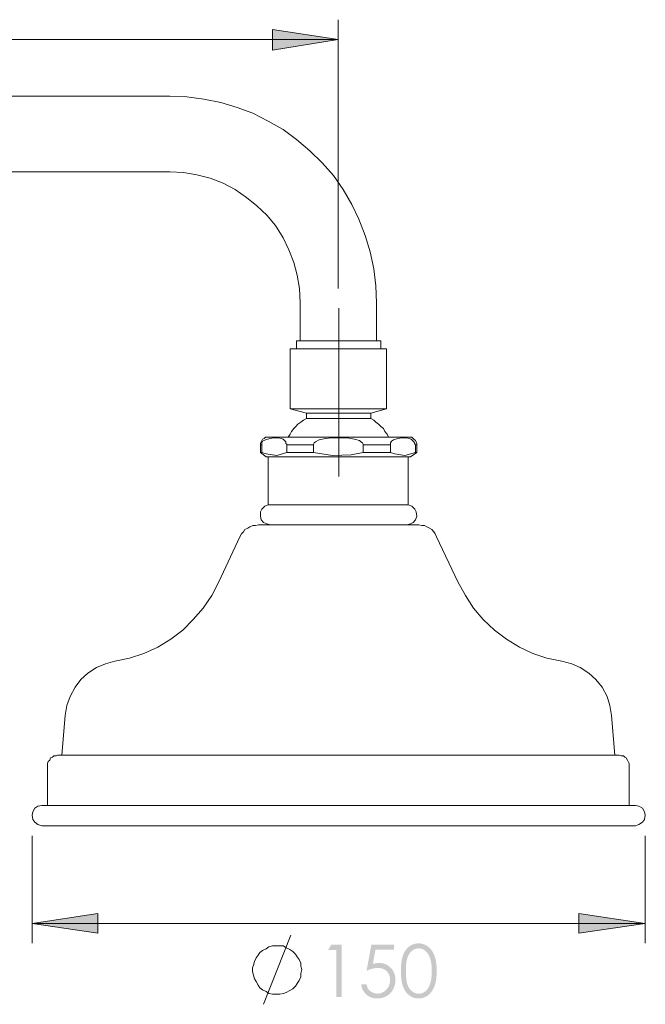
# Model space of a CAD drawing. Units: millimetres. Extents: x -625 to 571, y -728 to 1050.
# Drawn here: x -3 to 153, y 425 to 671 of the extents above; entities that cross this region are included whole.
import ezdxf

# ---------------------------------------------------------------- set-up
doc = ezdxf.new("R2010")
doc.units = ezdxf.units.MM
doc.layers.add('Default', color=7, linetype='Continuous', true_color=0x000000)

msp = doc.modelspace()

# ---------------------------------------------------------------- hatches: boundary and pattern name
at = {"layer": 'Default', "true_color": 0x808080, "extrusion": (0, 0, -1)}
for points in [[(-76.11, 665.7), (-59.7, 663.05), (-59.7, 668.17)], [(0.3, 445.05), (-16.11, 447.52), (-16.11, 442.58)], [(-152.7, 445.05), (-136.11, 442.58), (-136.11, 447.52)], [(-74.36, 439.73), (-76.93, 439.73), (-76.93, 426.65), (-75.63, 426.65), (-75.63, 438.45), (-73.58, 438.45)], [(-90.02, 439.73), (-90.02, 438.48), (-85.38, 438.48), (-84.73, 434.92), (-84.94, 434.98), (-85.14, 435.03), (-85.34, 435.07), (-85.54, 435.1), (-85.63, 435.12), (-85.73, 435.13), (-85.82, 435.14), (-85.91, 435.15), (-86, 435.16), (-86.09, 435.16), (-86.18, 435.17), (-86.26, 435.17), (-86.37, 435.17), (-86.48, 435.16), (-86.59, 435.16), (-86.7, 435.15), (-86.8, 435.14), (-86.91, 435.13), (-87.01, 435.11), (-87.11, 435.09), (-87.22, 435.07), (-87.32, 435.05), (-87.41, 435.03), (-87.51, 435), (-87.61, 434.97), (-87.7, 434.94), (-87.8, 434.9), (-87.89, 434.87), (-87.98, 434.83), (-88.07, 434.79), (-88.16, 434.75), (-88.25, 434.7), (-88.33, 434.65), (-88.42, 434.6), (-88.5, 434.55), (-88.59, 434.49), (-88.67, 434.44), (-88.75, 434.38), (-88.83, 434.32), (-88.91, 434.25), (-88.98, 434.18), (-89.06, 434.12), (-89.13, 434.04), (-89.21, 433.97), (-89.28, 433.9), (-89.35, 433.82), (-89.41, 433.74), (-89.48, 433.66), (-89.54, 433.58), (-89.6, 433.5), (-89.66, 433.42), (-89.71, 433.33), (-89.76, 433.25), (-89.82, 433.16), (-89.86, 433.07), (-89.91, 432.98), (-89.95, 432.89), (-90, 432.8), (-90.04, 432.7), (-90.07, 432.61), (-90.11, 432.51), (-90.14, 432.41), (-90.17, 432.32), (-90.2, 432.22), (-90.23, 432.11), (-90.25, 432.01), (-90.27, 431.91), (-90.29, 431.8), (-90.31, 431.69), (-90.32, 431.59), (-90.33, 431.48), (-90.34, 431.37), (-90.35, 431.25), (-90.36, 431.14), (-90.36, 431.03), (-90.36, 430.91), (-90.36, 430.75), (-90.35, 430.59), (-90.34, 430.43), (-90.32, 430.28), (-90.3, 430.13), (-90.28, 429.97), (-90.25, 429.82), (-90.21, 429.67), (-90.17, 429.53), (-90.13, 429.38), (-90.08, 429.24), (-90.03, 429.1), (-89.97, 428.96), (-89.91, 428.82), (-89.84, 428.68), (-89.77, 428.55), (-89.69, 428.41), (-89.61, 428.29), (-89.53, 428.16), (-89.44, 428.04), (-89.35, 427.92), (-89.26, 427.81), (-89.17, 427.7), (-89.12, 427.65), (-89.07, 427.6), (-89.02, 427.54), (-88.96, 427.49), (-88.91, 427.45), (-88.86, 427.4), (-88.8, 427.35), (-88.75, 427.3), (-88.69, 427.26), (-88.64, 427.21), (-88.58, 427.17), (-88.52, 427.13), (-88.46, 427.09), (-88.4, 427.05), (-88.34, 427.01), (-88.28, 426.97), (-88.22, 426.93), (-88.09, 426.86), (-88.03, 426.83), (-87.96, 426.79), (-87.89, 426.76), (-87.76, 426.7), (-87.63, 426.65), (-87.49, 426.59), (-87.35, 426.55), (-87.2, 426.5), (-87.06, 426.47), (-86.91, 426.43), (-86.76, 426.4), (-86.61, 426.38), (-86.45, 426.36), (-86.29, 426.34), (-86.13, 426.33), (-85.97, 426.32), (-85.8, 426.32), (-85.71, 426.32), (-85.61, 426.33), (-85.51, 426.33), (-85.42, 426.34), (-85.32, 426.35), (-85.23, 426.36), (-85.13, 426.37), (-85.04, 426.38), (-84.95, 426.4), (-84.86, 426.42), (-84.77, 426.44), (-84.68, 426.46), (-84.59, 426.48), (-84.51, 426.51), (-84.42, 426.54), (-84.34, 426.57), (-84.26, 426.6), (-84.17, 426.63), (-84.09, 426.67), (-84.01, 426.7), (-83.93, 426.74), (-83.85, 426.78), (-83.78, 426.83), (-83.7, 426.87), (-83.62, 426.92), (-83.55, 426.97), (-83.47, 427.02), (-83.4, 427.07), (-83.33, 427.12), (-83.26, 427.18), (-83.19, 427.24), (-83.12, 427.3), (-83.05, 427.36), (-82.99, 427.42), (-82.92, 427.48), (-82.86, 427.55), (-82.8, 427.61), (-82.74, 427.68), (-82.68, 427.75), (-82.63, 427.82), (-82.58, 427.89), (-82.52, 427.96), (-82.47, 428.03), (-82.42, 428.11), (-82.38, 428.18), (-82.33, 428.26), (-82.29, 428.33), (-82.25, 428.41), (-82.21, 428.49), (-82.17, 428.57), (-82.13, 428.65), (-82.1, 428.74), (-82.06, 428.82), (-82.03, 428.91), (-82, 428.99), (-81.98, 429.08), (-81.95, 429.17), (-81.93, 429.26), (-81.9, 429.35), (-81.88, 429.44), (-81.86, 429.53), (-81.85, 429.63), (-81.83, 429.72), (-81.82, 429.82), (-83.16, 429.82), (-83.18, 429.72), (-83.2, 429.63), (-83.22, 429.54), (-83.25, 429.46), (-83.27, 429.37), (-83.3, 429.29), (-83.33, 429.21), (-83.36, 429.13), (-83.39, 429.06), (-83.43, 428.98), (-83.46, 428.91), (-83.5, 428.84), (-83.54, 428.78), (-83.58, 428.71), (-83.6, 428.68), (-83.62, 428.65), (-83.65, 428.62), (-83.67, 428.59), (-83.71, 428.53), (-83.76, 428.48), (-83.81, 428.42), (-83.86, 428.37), (-83.92, 428.31), (-83.97, 428.26), (-84.03, 428.21), (-84.09, 428.16), (-84.15, 428.12), (-84.21, 428.07), (-84.28, 428.03), (-84.34, 427.99), (-84.41, 427.94), (-84.48, 427.9), (-84.55, 427.87), (-84.63, 427.83), (-84.7, 427.79), (-84.78, 427.76), (-84.85, 427.73), (-84.93, 427.7), (-85.01, 427.68), (-85.08, 427.65), (-85.16, 427.63), (-85.24, 427.61), (-85.32, 427.6), (-85.4, 427.58), (-85.48, 427.57), (-85.56, 427.56), (-85.64, 427.55), (-85.72, 427.55), (-85.8, 427.54), (-85.89, 427.54), (-85.97, 427.54), (-86.04, 427.55), (-86.12, 427.55), (-86.2, 427.56), (-86.28, 427.57), (-86.36, 427.58), (-86.43, 427.59), (-86.51, 427.6), (-86.58, 427.62), (-86.65, 427.64), (-86.73, 427.66), (-86.8, 427.68), (-86.87, 427.7), (-86.94, 427.73), (-87.01, 427.76), (-87.08, 427.79), (-87.15, 427.82), (-87.22, 427.85), (-87.29, 427.89), (-87.35, 427.92), (-87.42, 427.96), (-87.48, 428), (-87.55, 428.05), (-87.61, 428.09), (-87.68, 428.14), (-87.74, 428.19), (-87.8, 428.24), (-87.86, 428.29), (-87.92, 428.34), (-87.98, 428.4), (-88.04, 428.46), (-88.1, 428.52), (-88.15, 428.58), (-88.21, 428.64), (-88.26, 428.7), (-88.31, 428.77), (-88.36, 428.83), (-88.41, 428.9), (-88.46, 428.97), (-88.5, 429.04), (-88.54, 429.11), (-88.58, 429.18), (-88.62, 429.25), (-88.66, 429.32), (-88.69, 429.39), (-88.73, 429.47), (-88.76, 429.54), (-88.79, 429.62), (-88.82, 429.69), (-88.84, 429.77), (-88.87, 429.85), (-88.89, 429.93), (-88.91, 430.01), (-88.93, 430.09), (-88.95, 430.17), (-88.96, 430.26), (-88.98, 430.34), (-88.99, 430.43), (-89, 430.51), (-89.01, 430.6), (-89.01, 430.69), (-89.02, 430.78), (-89.02, 430.87), (-89.02, 430.96), (-89.02, 431.04), (-89.02, 431.12), (-89.01, 431.2), (-89.01, 431.28), (-89, 431.36), (-88.99, 431.44), (-88.98, 431.51), (-88.97, 431.59), (-88.95, 431.66), (-88.94, 431.74), (-88.92, 431.81), (-88.9, 431.88), (-88.88, 431.95), (-88.86, 432.02), (-88.84, 432.09), (-88.81, 432.16), (-88.78, 432.22), (-88.76, 432.29), (-88.73, 432.35), (-88.69, 432.42), (-88.66, 432.48), (-88.63, 432.54), (-88.59, 432.6), (-88.55, 432.66), (-88.51, 432.72), (-88.47, 432.78), (-88.43, 432.84), (-88.38, 432.89), (-88.33, 432.95), (-88.29, 433), (-88.24, 433.06), (-88.18, 433.11), (-88.13, 433.16), (-88.08, 433.21), (-88.02, 433.25), (-87.97, 433.3), (-87.91, 433.34), (-87.85, 433.39), (-87.79, 433.43), (-87.73, 433.47), (-87.67, 433.51), (-87.61, 433.54), (-87.55, 433.58), (-87.48, 433.61), (-87.41, 433.64), (-87.35, 433.67), (-87.28, 433.7), (-87.21, 433.73), (-87.14, 433.75), (-87.07, 433.77), (-87, 433.8), (-86.92, 433.82), (-86.85, 433.83), (-86.77, 433.85), (-86.7, 433.87), (-86.62, 433.88), (-86.54, 433.89), (-86.46, 433.9), (-86.38, 433.91), (-86.29, 433.92), (-86.21, 433.92), (-86.13, 433.93), (-86.04, 433.93), (-85.95, 433.93), (-85.88, 433.93), (-85.81, 433.93), (-85.66, 433.92), (-85.5, 433.91), (-85.35, 433.89), (-85.19, 433.86), (-85.02, 433.83), (-84.85, 433.8), (-84.68, 433.76), (-84.5, 433.71), (-84.32, 433.66), (-84.14, 433.6), (-83.95, 433.54), (-83.76, 433.47), (-83.56, 433.39), (-83.16, 433.23), (-84.36, 439.73)]]:
    msp.add_hatch(color=8, dxfattribs=at).paths.add_polyline_path(points, flags=0)
h = msp.add_hatch(color=8, dxfattribs=at)
h.paths.add_polyline_path([(-91.74, 433.19), (-91.75, 433.81), (-91.77, 434.41), (-91.79, 434.69), (-91.81, 434.96), (-91.84, 435.22), (-91.88, 435.48), (-91.91, 435.72), (-91.95, 435.96), (-92, 436.19), (-92.05, 436.41), (-92.1, 436.61), (-92.16, 436.81), (-92.22, 437), (-92.26, 437.1), (-92.29, 437.19), (-92.36, 437.36), (-92.44, 437.53), (-92.51, 437.69), (-92.6, 437.85), (-92.68, 438), (-92.77, 438.15), (-92.82, 438.22), (-92.86, 438.29), (-92.91, 438.36), (-92.96, 438.43), (-93.01, 438.49), (-93.06, 438.56), (-93.11, 438.62), (-93.16, 438.68), (-93.22, 438.75), (-93.27, 438.8), (-93.33, 438.86), (-93.38, 438.92), (-93.44, 438.98), (-93.5, 439.03), (-93.55, 439.08), (-93.61, 439.13), (-93.67, 439.18), (-93.73, 439.23), (-93.8, 439.28), (-93.86, 439.33), (-93.92, 439.37), (-93.99, 439.42), (-94.05, 439.46), (-94.12, 439.5), (-94.18, 439.54), (-94.25, 439.57), (-94.31, 439.61), (-94.38, 439.65), (-94.45, 439.68), (-94.52, 439.71), (-94.58, 439.74), (-94.65, 439.77), (-94.72, 439.8), (-94.79, 439.83), (-94.86, 439.85), (-94.93, 439.87), (-95, 439.9), (-95.08, 439.92), (-95.15, 439.94), (-95.22, 439.95), (-95.29, 439.97), (-95.37, 439.98), (-95.44, 440), (-95.51, 440.01), (-95.59, 440.02), (-95.66, 440.03), (-95.74, 440.04), (-95.82, 440.04), (-95.89, 440.05), (-95.97, 440.05), (-96.05, 440.05), (-96.13, 440.05), (-96.2, 440.05), (-96.28, 440.05), (-96.36, 440.05), (-96.44, 440.04), (-96.52, 440.04), (-96.59, 440.03), (-96.67, 440.02), (-96.75, 440.01), (-96.82, 440), (-96.9, 439.98), (-96.97, 439.97), (-97.04, 439.95), (-97.12, 439.93), (-97.19, 439.91), (-97.26, 439.89), (-97.34, 439.87), (-97.41, 439.85), (-97.48, 439.82), (-97.55, 439.8), (-97.62, 439.77), (-97.69, 439.74), (-97.76, 439.71), (-97.83, 439.68), (-97.9, 439.64), (-97.96, 439.61), (-98.03, 439.57), (-98.1, 439.53), (-98.17, 439.49), (-98.23, 439.45), (-98.3, 439.41), (-98.36, 439.37), (-98.43, 439.32), (-98.49, 439.28), (-98.55, 439.23), (-98.62, 439.18), (-98.68, 439.13), (-98.74, 439.08), (-98.8, 439.02), (-98.86, 438.97), (-98.92, 438.91), (-98.97, 438.85), (-99.03, 438.79), (-99.08, 438.73), (-99.14, 438.67), (-99.19, 438.61), (-99.25, 438.54), (-99.3, 438.47), (-99.35, 438.41), (-99.4, 438.34), (-99.45, 438.27), (-99.55, 438.12), (-99.64, 437.97), (-99.73, 437.81), (-99.82, 437.65), (-99.9, 437.48), (-99.98, 437.3), (-100.06, 437.12), (-100.09, 437.03), (-100.13, 436.94), (-100.2, 436.74), (-100.26, 436.54), (-100.32, 436.33), (-100.37, 436.11), (-100.42, 435.88), (-100.47, 435.65), (-100.51, 435.41), (-100.54, 435.16), (-100.57, 434.9), (-100.6, 434.63), (-100.62, 434.36), (-100.64, 434.08), (-100.65, 433.79), (-100.66, 433.19), (-100.65, 432.59), (-100.64, 432.3), (-100.62, 432.02), (-100.6, 431.74), (-100.57, 431.48), (-100.54, 431.22), (-100.51, 430.97), (-100.47, 430.73), (-100.43, 430.5), (-100.38, 430.27), (-100.32, 430.06), (-100.27, 429.85), (-100.2, 429.65), (-100.14, 429.45), (-100.1, 429.36), (-100.07, 429.27), (-99.99, 429.09), (-99.91, 428.91), (-99.83, 428.74), (-99.74, 428.58), (-99.65, 428.42), (-99.56, 428.27), (-99.46, 428.13), (-99.41, 428.06), (-99.36, 427.99), (-99.31, 427.92), (-99.26, 427.85), (-99.21, 427.79), (-99.15, 427.72), (-99.1, 427.66), (-99.04, 427.6), (-98.99, 427.54), (-98.93, 427.48), (-98.87, 427.42), (-98.81, 427.37), (-98.75, 427.32), (-98.69, 427.26), (-98.63, 427.21), (-98.56, 427.16), (-98.5, 427.11), (-98.44, 427.07), (-98.37, 427.02), (-98.31, 426.98), (-98.24, 426.93), (-98.17, 426.89), (-98.11, 426.85), (-98.04, 426.81), (-97.97, 426.78), (-97.9, 426.74), (-97.83, 426.71), (-97.76, 426.67), (-97.69, 426.64), (-97.62, 426.61), (-97.55, 426.58), (-97.48, 426.56), (-97.41, 426.53), (-97.34, 426.51), (-97.27, 426.49), (-97.19, 426.46), (-97.12, 426.45), (-97.05, 426.43), (-96.97, 426.41), (-96.9, 426.4), (-96.82, 426.38), (-96.75, 426.37), (-96.67, 426.36), (-96.59, 426.35), (-96.52, 426.34), (-96.44, 426.33), (-96.36, 426.33), (-96.28, 426.33), (-96.2, 426.32), (-96.13, 426.32), (-96.05, 426.32), (-95.97, 426.33), (-95.89, 426.33), (-95.82, 426.33), (-95.74, 426.34), (-95.66, 426.35), (-95.59, 426.36), (-95.52, 426.37), (-95.44, 426.38), (-95.37, 426.39), (-95.29, 426.41), (-95.22, 426.42), (-95.15, 426.44), (-95.08, 426.46), (-95.01, 426.48), (-94.94, 426.5), (-94.87, 426.53), (-94.8, 426.55), (-94.73, 426.58), (-94.66, 426.6), (-94.59, 426.63), (-94.52, 426.66), (-94.45, 426.7), (-94.39, 426.73), (-94.32, 426.76), (-94.25, 426.8), (-94.19, 426.84), (-94.12, 426.87), (-94.06, 426.92), (-94, 426.96), (-93.93, 427), (-93.87, 427.04), (-93.81, 427.09), (-93.74, 427.14), (-93.68, 427.18), (-93.62, 427.23), (-93.57, 427.29), (-93.51, 427.34), (-93.45, 427.39), (-93.39, 427.45), (-93.34, 427.5), (-93.28, 427.56), (-93.23, 427.62), (-93.18, 427.68), (-93.13, 427.74), (-93.07, 427.81), (-93.02, 427.87), (-92.97, 427.94), (-92.93, 428.01), (-92.88, 428.08), (-92.79, 428.22), (-92.7, 428.37), (-92.61, 428.52), (-92.53, 428.68), (-92.45, 428.84), (-92.37, 429.01), (-92.3, 429.19), (-92.26, 429.28), (-92.23, 429.37), (-92.17, 429.56), (-92.11, 429.76), (-92.05, 429.97), (-92, 430.19), (-91.96, 430.42), (-91.91, 430.66), (-91.88, 430.9), (-91.84, 431.16), (-91.82, 431.42), (-91.79, 431.69), (-91.77, 431.97), (-91.75, 432.56)], flags=0)
h.paths.add_polyline_path([(-92.97, 433.16), (-92.98, 432.63), (-93, 432.12), (-93.03, 431.65), (-93.05, 431.43), (-93.07, 431.22), (-93.1, 431.01), (-93.13, 430.82), (-93.16, 430.63), (-93.19, 430.45), (-93.23, 430.28), (-93.27, 430.11), (-93.32, 429.96), (-93.34, 429.89), (-93.37, 429.81), (-93.42, 429.67), (-93.47, 429.54), (-93.53, 429.41), (-93.59, 429.28), (-93.65, 429.16), (-93.72, 429.04), (-93.75, 428.98), (-93.78, 428.93), (-93.82, 428.87), (-93.86, 428.82), (-93.89, 428.76), (-93.93, 428.71), (-93.97, 428.66), (-94.01, 428.61), (-94.05, 428.56), (-94.09, 428.51), (-94.13, 428.47), (-94.17, 428.42), (-94.21, 428.38), (-94.26, 428.33), (-94.3, 428.29), (-94.35, 428.25), (-94.39, 428.21), (-94.44, 428.17), (-94.49, 428.13), (-94.53, 428.09), (-94.63, 428.02), (-94.68, 427.99), (-94.73, 427.96), (-94.78, 427.92), (-94.83, 427.89), (-94.88, 427.86), (-94.93, 427.84), (-94.98, 427.81), (-95.03, 427.78), (-95.08, 427.76), (-95.13, 427.74), (-95.18, 427.71), (-95.23, 427.69), (-95.28, 427.67), (-95.33, 427.65), (-95.38, 427.64), (-95.43, 427.62), (-95.48, 427.6), (-95.54, 427.59), (-95.59, 427.58), (-95.64, 427.56), (-95.69, 427.55), (-95.74, 427.54), (-95.8, 427.53), (-95.85, 427.53), (-95.9, 427.52), (-95.96, 427.52), (-96.01, 427.51), (-96.06, 427.51), (-96.12, 427.51), (-96.17, 427.51), (-96.22, 427.51), (-96.28, 427.51), (-96.33, 427.51), (-96.39, 427.51), (-96.44, 427.52), (-96.49, 427.53), (-96.55, 427.53), (-96.6, 427.54), (-96.65, 427.55), (-96.7, 427.56), (-96.76, 427.57), (-96.81, 427.59), (-96.86, 427.6), (-96.91, 427.62), (-96.96, 427.63), (-97.01, 427.65), (-97.06, 427.67), (-97.11, 427.69), (-97.16, 427.71), (-97.21, 427.73), (-97.26, 427.75), (-97.31, 427.78), (-97.36, 427.8), (-97.41, 427.83), (-97.46, 427.86), (-97.51, 427.88), (-97.56, 427.91), (-97.61, 427.95), (-97.65, 427.98), (-97.7, 428.01), (-97.75, 428.04), (-97.8, 428.08), (-97.84, 428.12), (-97.89, 428.15), (-97.93, 428.19), (-97.98, 428.23), (-98.02, 428.27), (-98.07, 428.31), (-98.11, 428.36), (-98.15, 428.4), (-98.19, 428.45), (-98.23, 428.49), (-98.27, 428.54), (-98.31, 428.59), (-98.35, 428.64), (-98.39, 428.69), (-98.42, 428.74), (-98.46, 428.8), (-98.5, 428.85), (-98.53, 428.91), (-98.57, 428.96), (-98.6, 429.02), (-98.66, 429.14), (-98.72, 429.26), (-98.78, 429.39), (-98.84, 429.52), (-98.89, 429.66), (-98.94, 429.8), (-99, 429.98), (-99.06, 430.16), (-99.11, 430.34), (-99.16, 430.53), (-99.2, 430.73), (-99.24, 430.93), (-99.28, 431.13), (-99.31, 431.34), (-99.34, 431.55), (-99.36, 431.77), (-99.38, 431.99), (-99.4, 432.22), (-99.42, 432.68), (-99.43, 433.16), (-99.42, 433.65), (-99.4, 434.11), (-99.37, 434.54), (-99.35, 434.75), (-99.32, 434.96), (-99.29, 435.16), (-99.26, 435.35), (-99.22, 435.54), (-99.19, 435.72), (-99.14, 435.9), (-99.1, 436.07), (-99.05, 436.24), (-98.99, 436.4), (-98.94, 436.55), (-98.88, 436.7), (-98.82, 436.84), (-98.76, 436.98), (-98.69, 437.12), (-98.62, 437.25), (-98.55, 437.37), (-98.51, 437.43), (-98.48, 437.49), (-98.44, 437.54), (-98.4, 437.6), (-98.36, 437.65), (-98.32, 437.71), (-98.28, 437.76), (-98.24, 437.81), (-98.2, 437.86), (-98.16, 437.9), (-98.11, 437.95), (-98.07, 438), (-98.02, 438.04), (-97.98, 438.08), (-97.93, 438.12), (-97.89, 438.16), (-97.84, 438.2), (-97.79, 438.24), (-97.7, 438.31), (-97.65, 438.34), (-97.6, 438.37), (-97.55, 438.41), (-97.5, 438.44), (-97.45, 438.46), (-97.4, 438.49), (-97.35, 438.52), (-97.3, 438.54), (-97.25, 438.57), (-97.2, 438.59), (-97.15, 438.61), (-97.1, 438.64), (-97.05, 438.66), (-97, 438.67), (-96.95, 438.69), (-96.9, 438.71), (-96.85, 438.72), (-96.8, 438.74), (-96.75, 438.75), (-96.69, 438.76), (-96.64, 438.77), (-96.59, 438.78), (-96.54, 438.79), (-96.49, 438.8), (-96.43, 438.81), (-96.38, 438.81), (-96.33, 438.82), (-96.28, 438.82), (-96.22, 438.82), (-96.17, 438.82), (-96.12, 438.82), (-96.06, 438.82), (-96.01, 438.82), (-95.95, 438.81), (-95.9, 438.81), (-95.85, 438.8), (-95.79, 438.79), (-95.74, 438.78), (-95.69, 438.77), (-95.64, 438.76), (-95.58, 438.75), (-95.53, 438.74), (-95.48, 438.72), (-95.43, 438.71), (-95.38, 438.69), (-95.33, 438.67), (-95.28, 438.66), (-95.22, 438.64), (-95.17, 438.61), (-95.12, 438.59), (-95.07, 438.57), (-95.02, 438.54), (-94.97, 438.52), (-94.92, 438.49), (-94.87, 438.46), (-94.83, 438.44), (-94.78, 438.41), (-94.73, 438.37), (-94.68, 438.34), (-94.63, 438.31), (-94.53, 438.24), (-94.49, 438.2), (-94.44, 438.16), (-94.39, 438.12), (-94.35, 438.08), (-94.3, 438.04), (-94.26, 438), (-94.22, 437.96), (-94.17, 437.91), (-94.13, 437.87), (-94.09, 437.82), (-94.05, 437.77), (-94.01, 437.72), (-93.97, 437.67), (-93.94, 437.62), (-93.9, 437.57), (-93.86, 437.52), (-93.83, 437.46), (-93.79, 437.41), (-93.76, 437.35), (-93.72, 437.29), (-93.66, 437.18), (-93.59, 437.05), (-93.53, 436.93), (-93.48, 436.8), (-93.42, 436.66), (-93.37, 436.52), (-93.35, 436.45), (-93.32, 436.37), (-93.28, 436.22), (-93.24, 436.06), (-93.2, 435.89), (-93.16, 435.71), (-93.13, 435.52), (-93.1, 435.32), (-93.07, 435.11), (-93.05, 434.9), (-93.03, 434.68), (-93, 434.21), (-92.98, 433.7)], flags=0)

# ---------------------------------------------------------------- linework, layer by layer
at = {"layer": 'Default', "color": 8, "lineweight": 0, "true_color": 0x808080}
for points in [[(76.11, 603.52), (76.11, 670.64)], [(-375.12, 665.7), (76.11, 665.7)], [(-0.3, 466.93), (-0.3, 440.11)], [(152.7, 466.93), (152.7, 440.11)], [(-0.3, 445.05), (152.7, 445.05)], [(57.45, 424.86), (64.28, 442.15)]]:
    msp.add_lwpolyline(points, dxfattribs=at)
for points in [[(76.11, 665.7), (59.7, 663.05), (59.7, 668.17)], [(-0.3, 445.05), (16.11, 447.52), (16.11, 442.58)], [(152.7, 445.05), (136.11, 442.58), (136.11, 447.52)], [(66.78, 432.59), (67.01, 433.51), (66.78, 434.42), (66.78, 435.1), (66.33, 436.01), (65.87, 436.69), (65.42, 437.37), (64.73, 438.05), (64.05, 438.51), (63.14, 438.97), (62.46, 439.42), (61.55, 439.42), (60.64, 439.42), (59.73, 439.42), (58.82, 439.19), (58.13, 438.74), (57.22, 438.28), (56.54, 437.83), (56.09, 437.15), (55.63, 436.46), (55.18, 435.55), (54.95, 434.64), (54.72, 433.96), (54.72, 433.05), (54.95, 432.14), (55.18, 431.23), (55.63, 430.55), (56.09, 429.64), (56.54, 428.96), (57.22, 428.5), (58.13, 428.04), (58.82, 427.59), (59.73, 427.36), (60.64, 427.36), (61.55, 427.36), (62.46, 427.59), (63.14, 427.82), (64.05, 428.27), (64.73, 428.73), (65.42, 429.41), (65.87, 430.09), (66.33, 430.77), (66.78, 431.69)]]:
    msp.add_lwpolyline(points, close=True, dxfattribs=at)
at = {"layer": 'Default', "color": 18, "lineweight": 0, "true_color": 0x000000}
for points in [[(34.11, 651.52), (-333.12, 651.52)], [(85.64, 599.99), (85.46, 604.23), (84.94, 608.46), (84.05, 612.7), (82.82, 616.76), (81.23, 620.82), (79.46, 624.52), (77.35, 628.23), (74.88, 631.76), (72.05, 634.93), (69.05, 637.94), (65.7, 640.76), (62.35, 643.23), (58.64, 645.35), (54.76, 647.29), (50.88, 648.7), (46.82, 649.94), (42.58, 650.82), (38.35, 651.35), (34.11, 651.52)], [(-333.12, 632.64), (34.11, 632.64)], [(34.11, 632.64), (37.47, 632.46), (40.82, 631.94), (44.17, 631.05), (47.35, 629.82), (50.35, 628.23), (53.17, 626.29), (55.82, 624.17), (58.29, 621.88), (60.41, 619.23), (62.35, 616.23), (63.76, 613.23), (64.99, 610.05), (65.88, 606.88), (66.41, 603.52), (66.58, 599.99)], [(66.58, 599.99), (66.58, 590.47)], [(85.64, 590.46), (85.64, 599.99)], [(76.24, 556.62), (76.24, 598.64)], [(65.7, 590.46), (65.7, 588.52)], [(65.7, 590.46), (66.05, 590.46), (66.76, 590.46), (67.82, 590.46), (69.05, 590.46), (70.64, 590.46), (72.41, 590.46), (74.17, 590.46), (76.11, 590.46), (78.05, 590.46), (79.99, 590.46), (81.58, 590.46), (83.17, 590.46), (84.58, 590.46), (85.46, 590.46), (86.17, 590.46), (86.52, 590.46), (86.7, 590.46)], [(86.7, 588.52), (86.7, 590.47)], [(64.11, 588.52), (64.11, 573.52)], [(88.11, 588.52), (87.94, 588.52), (87.41, 588.52), (86.52, 588.52), (85.29, 588.52), (83.88, 588.52), (82.11, 588.52), (80.17, 588.52), (78.23, 588.52), (76.11, 588.52), (73.99, 588.52), (72.05, 588.52), (70.11, 588.52), (68.35, 588.52), (66.93, 588.52), (65.7, 588.52), (64.82, 588.52), (64.29, 588.52), (64.11, 588.52)], [(88.11, 573.52), (88.11, 588.52)], [(64.11, 573.52), (68.17, 572.46)], [(88.11, 573.52), (87.94, 573.52), (87.41, 573.52), (86.52, 573.52), (85.29, 573.52), (83.88, 573.52), (82.11, 573.52), (80.17, 573.52), (78.23, 573.52), (76.11, 573.52), (73.99, 573.52), (72.05, 573.52), (70.11, 573.52), (68.35, 573.52), (66.93, 573.52), (65.7, 573.52), (64.82, 573.52), (64.29, 573.52), (64.11, 573.52)], [(84.23, 572.46), (88.11, 573.52)], [(68.17, 571.05), (67.47, 570.7), (66.76, 570.17), (66.05, 569.64), (65.52, 569.11), (64.99, 568.58), (64.46, 567.88), (64.11, 567.17), (63.58, 566.46)], [(68.17, 572.46), (68.17, 571.05)], [(84.23, 572.46), (84.05, 572.46), (83.7, 572.46), (82.99, 572.46), (81.93, 572.46), (80.7, 572.46), (79.11, 572.46), (77.52, 572.46), (75.76, 572.46), (73.99, 572.46), (72.41, 572.46), (71, 572.46), (69.76, 572.46), (68.88, 572.46), (68.35, 572.46), (68.17, 572.46)], [(84.23, 571.05), (84.05, 571.05), (83.7, 571.05), (82.99, 571.05), (81.93, 571.05), (80.7, 571.05), (79.11, 571.05), (77.52, 571.05), (75.76, 571.05), (73.99, 571.05), (72.41, 571.05), (71, 571.05), (69.76, 571.05), (68.88, 571.05), (68.35, 571.05), (68.17, 571.05)], [(84.23, 571.05), (84.23, 572.46)], [(88.64, 566.46), (88.29, 567.17), (87.76, 567.88), (87.41, 568.58), (86.7, 569.11), (86.17, 569.64), (85.46, 570.17), (84.94, 570.7), (84.23, 571.05)], [(58.64, 566.46), (58.29, 566.46), (57.94, 566.46), (57.58, 566.11), (57.23, 565.94), (57.05, 565.58), (56.88, 565.23), (56.7, 564.88), (56.7, 564.52)], [(57.05, 564.52), (57.05, 564.7), (57.05, 565.05), (57.23, 565.41), (57.93, 565.76), (59, 566.11), (60.05, 566.29), (61.11, 566.29), (61.82, 566.11), (62.35, 565.93), (62.88, 565.41), (63.05, 565.23), (63.05, 564.88), (63.23, 564.7), (63.23, 564.52)], [(93.58, 566.46), (93.41, 566.46), (92.88, 566.46), (92, 566.46), (90.93, 566.46), (89.35, 566.46), (87.58, 566.46), (85.64, 566.46), (83.35, 566.46), (81.05, 566.46), (78.58, 566.46), (76.11, 566.46), (73.64, 566.46), (71.17, 566.46), (68.88, 566.46), (66.76, 566.46), (64.64, 566.46), (62.88, 566.46), (61.47, 566.46), (60.23, 566.46), (59.35, 566.46), (58.82, 566.46), (58.64, 566.46)], [(69.94, 564.52), (69.94, 564.7), (70.11, 565.05), (70.46, 565.23), (71.35, 565.76), (72.94, 566.11), (74.52, 566.29), (76.11, 566.29), (78.23, 566.29), (80.17, 565.93), (81.41, 565.58), (81.76, 565.23), (82.11, 565.05), (82.29, 564.7), (82.29, 564.52)], [(89.17, 564.52), (89.17, 564.7), (89.17, 565.05), (89.35, 565.41), (89.88, 565.76), (90.93, 566.11), (91.99, 566.29), (93.05, 566.29), (93.76, 566.11), (94.29, 565.93), (94.82, 565.41), (94.99, 565.23), (95.17, 564.88), (95.17, 564.7), (95.35, 564.52)], [(95.7, 564.52), (95.7, 564.88), (95.52, 565.23), (95.35, 565.58), (94.99, 565.93), (94.82, 566.11), (94.47, 566.46), (94.11, 566.46), (93.58, 566.46)], [(56.7, 564.52), (56.7, 562.58)], [(57.05, 564.52), (56.88, 564.52), (56.7, 564.52)], [(57.05, 562.58), (57.05, 564.52)], [(69.94, 564.52), (69.05, 564.52), (68.17, 564.52), (67.29, 564.52), (66.41, 564.52), (65.52, 564.52), (64.82, 564.52), (63.93, 564.52), (63.23, 564.52)], [(63.23, 564.52), (63.23, 562.58)], [(69.94, 562.58), (69.94, 564.52)], [(89.17, 564.52), (88.29, 564.52), (87.58, 564.52), (86.7, 564.52), (85.99, 564.52), (85.11, 564.52), (84.23, 564.52), (83.17, 564.52), (82.29, 564.52)], [(82.29, 564.52), (82.29, 562.58)], [(89.17, 562.58), (89.17, 564.52)], [(95.35, 564.52), (95.35, 562.58)], [(95.7, 564.52), (95.52, 564.52), (95.35, 564.52)], [(95.7, 562.58), (95.7, 564.52)], [(56.7, 562.58), (58.11, 561.52)], [(57.05, 562.58), (56.88, 562.58), (56.7, 562.58)], [(63.23, 562.58), (60.76, 561.88), (58.11, 562.23), (57.05, 562.58)], [(94.11, 561.52), (93.76, 561.52), (93.05, 561.52), (91.99, 561.52), (90.76, 561.52), (89.17, 561.52), (87.23, 561.52), (85.11, 561.52), (82.82, 561.52), (80.52, 561.52), (78.05, 561.52), (75.58, 561.52), (73.11, 561.52), (70.64, 561.52), (68.17, 561.52), (66.05, 561.52), (64.11, 561.52), (62.35, 561.52), (60.93, 561.52), (59.7, 561.52), (58.82, 561.52), (58.29, 561.52), (58.11, 561.52)], [(58.64, 561.52), (58.64, 549.52)], [(69.94, 562.58), (69.05, 562.58), (68.17, 562.58), (67.29, 562.58), (66.41, 562.58), (65.52, 562.58), (64.82, 562.58), (63.93, 562.58), (63.23, 562.58)], [(82.29, 562.58), (79.29, 562.05), (74.7, 561.88), (69.94, 562.58)], [(89.17, 562.58), (88.29, 562.58), (87.58, 562.58), (86.7, 562.58), (85.99, 562.58), (85.11, 562.58), (84.23, 562.58), (83.17, 562.58), (82.29, 562.58)], [(95.35, 562.58), (92.7, 561.88), (90.23, 562.23), (89.17, 562.58)], [(93.58, 549.52), (93.58, 561.52)], [(94.11, 561.52), (95.7, 562.58)], [(95.7, 562.58), (95.52, 562.58), (95.35, 562.58)], [(58.64, 549.52), (57.76, 549.17), (57.05, 548.46), (56.7, 547.76), (56.7, 546.7), (56.88, 545.82), (57.41, 545.11), (58.29, 544.76), (59.17, 544.58)], [(93.58, 549.52), (93.41, 549.52), (92.88, 549.52), (92, 549.52), (90.93, 549.52), (89.35, 549.52), (87.58, 549.52), (85.64, 549.52), (83.35, 549.52), (81.05, 549.52), (78.58, 549.52), (76.11, 549.52), (73.64, 549.52), (71.17, 549.52), (68.88, 549.52), (66.76, 549.52), (64.64, 549.52), (62.88, 549.52), (61.47, 549.52), (60.23, 549.52), (59.35, 549.52), (58.82, 549.52), (58.64, 549.52)], [(93.23, 544.58), (94.11, 544.76), (94.82, 545.11), (95.35, 545.82), (95.7, 546.7), (95.52, 547.76), (95.17, 548.46), (94.46, 549.17), (93.58, 549.52)], [(56.17, 544.58), (55.47, 544.41), (54.76, 544.41), (54.05, 544.05), (53.52, 543.7), (52.82, 543.35), (52.46, 542.82), (51.94, 542.29), (51.58, 541.58)], [(96.23, 544.58), (96.05, 544.58), (95.7, 544.58), (94.99, 544.58), (93.93, 544.58), (92.7, 544.58), (90.94, 544.58), (88.99, 544.58), (86.88, 544.58), (84.58, 544.58), (82.11, 544.58), (79.47, 544.58), (76.82, 544.58), (74.17, 544.58), (71.52, 544.58), (68.88, 544.58), (66.58, 544.58), (64.29, 544.58), (62.17, 544.58), (60.41, 544.58), (58.99, 544.58), (57.76, 544.58), (56.88, 544.58), (56.35, 544.58), (56.17, 544.58)], [(100.64, 541.58), (100.29, 542.29), (99.94, 542.82), (99.41, 543.35), (98.88, 543.7), (98.17, 544.05), (97.64, 544.41), (96.94, 544.41), (96.23, 544.58)], [(51.58, 541.58), (46.29, 530.29)], [(105.94, 530.29), (100.64, 541.58)], [(46.29, 530.29), (44.52, 526.93), (42.41, 523.76), (39.93, 520.94), (37.29, 518.29), (34.29, 515.99), (31.11, 514.05), (27.58, 512.46), (24.05, 511.23), (20.35, 510.52)], [(131.88, 510.52), (128.17, 511.23), (124.64, 512.47), (121.29, 514.05), (118.11, 515.99), (115.11, 518.29), (112.29, 520.94), (109.82, 523.76), (107.88, 526.93), (105.93, 530.29)], [(20.35, 510.52), (18.05, 509.82), (15.76, 508.94), (13.64, 507.52), (11.88, 505.94), (10.46, 503.99), (9.23, 501.7), (8.35, 499.41), (7.99, 496.93)], [(144.23, 496.94), (143.88, 499.41), (143.17, 501.7), (141.93, 503.99), (140.35, 505.93), (138.58, 507.52), (136.46, 508.93), (134.35, 509.82), (131.88, 510.52)], [(7.99, 496.94), (7.11, 487.05)], [(145.11, 487.05), (144.23, 496.94)], [(6.05, 487.05), (5.7, 486.88), (5.17, 486.88), (4.82, 486.52), (4.29, 486.35), (4.11, 485.82), (3.76, 485.47), (3.58, 484.93), (3.58, 484.58)], [(146.17, 487.05), (145.99, 487.05), (145.47, 487.05), (144.58, 487.05), (143.35, 487.05), (141.76, 487.05), (139.82, 487.05), (137.7, 487.05), (135.05, 487.05), (132.23, 487.05), (129.05, 487.05), (125.7, 487.05), (121.99, 487.05), (118.11, 487.05), (114.05, 487.05), (109.64, 487.05), (105.23, 487.05), (100.64, 487.05), (95.88, 487.05), (91.11, 487.05), (86.17, 487.05), (81.23, 487.05), (76.11, 487.05), (71.17, 487.05), (66.23, 487.05), (61.29, 487.05), (56.35, 487.05), (51.76, 487.05), (46.99, 487.05), (42.58, 487.05), (38.35, 487.05), (34.11, 487.05), (30.23, 487.05), (26.7, 487.05), (23.17, 487.05), (20.17, 487.05), (17.17, 487.05), (14.7, 487.05), (12.41, 487.05), (10.47, 487.05), (8.88, 487.05), (7.64, 487.05), (6.76, 487.05), (6.23, 487.05), (6.05, 487.05)], [(148.64, 484.58), (148.64, 484.93), (148.46, 485.46), (148.29, 485.82), (147.94, 486.35), (147.58, 486.52), (147.23, 486.88), (146.7, 486.88), (146.17, 487.05)], [(3.58, 484.58), (3.58, 474.52)], [(148.64, 474.52), (148.64, 484.58)], [(2.17, 474.52), (1.11, 474.35), (0.41, 473.82), (-0.12, 472.94), (-0.3, 472.05), (-0.12, 470.99), (0.41, 470.29), (1.11, 469.76), (2.17, 469.41)], [(150.23, 474.52), (149.88, 474.52), (149.17, 474.52), (148.11, 474.52), (146.7, 474.52), (144.94, 474.52), (142.82, 474.52), (140.52, 474.52), (137.88, 474.52), (134.88, 474.52), (131.52, 474.52), (127.99, 474.52), (124.29, 474.52), (120.23, 474.52), (115.99, 474.52), (111.76, 474.52), (107.17, 474.52), (102.41, 474.52), (97.64, 474.52), (92.7, 474.52), (87.58, 474.52), (82.46, 474.52), (77.35, 474.52), (72.41, 474.52), (67.29, 474.52), (62.17, 474.52), (57.23, 474.52), (52.29, 474.52), (47.52, 474.52), (42.93, 474.52), (38.35, 474.52), (34.11, 474.52), (30.05, 474.52), (26.17, 474.52), (22.47, 474.52), (19.11, 474.52), (15.93, 474.52), (13.11, 474.52), (10.64, 474.52), (8.35, 474.52), (6.41, 474.52), (4.99, 474.52), (3.76, 474.52), (2.88, 474.52), (2.35, 474.52), (2.17, 474.52)], [(150.23, 469.41), (151.11, 469.76), (151.99, 470.29), (152.52, 470.99), (152.7, 472.05), (152.52, 472.94), (151.99, 473.82), (151.11, 474.35), (150.23, 474.52)], [(150.23, 469.41), (149.88, 469.41), (149.17, 469.41), (148.11, 469.41), (146.7, 469.41), (144.94, 469.41), (142.82, 469.41), (140.52, 469.41), (137.88, 469.41), (134.88, 469.41), (131.52, 469.41), (127.99, 469.41), (124.29, 469.41), (120.23, 469.41), (115.99, 469.41), (111.76, 469.41), (107.17, 469.41), (102.41, 469.41), (97.64, 469.41), (92.7, 469.41), (87.58, 469.41), (82.46, 469.41), (77.35, 469.41), (72.41, 469.41), (67.29, 469.41), (62.17, 469.41), (57.23, 469.41), (52.29, 469.41), (47.52, 469.41), (42.93, 469.41), (38.35, 469.41), (34.11, 469.41), (30.05, 469.41), (26.17, 469.41), (22.47, 469.41), (19.11, 469.41), (15.93, 469.41), (13.11, 469.41), (10.64, 469.41), (8.35, 469.41), (6.41, 469.41), (4.99, 469.41), (3.76, 469.41), (2.88, 469.41), (2.35, 469.41), (2.17, 469.41)]]:
    msp.add_lwpolyline(points, dxfattribs=at)

doc.saveas('drawing.dxf')
